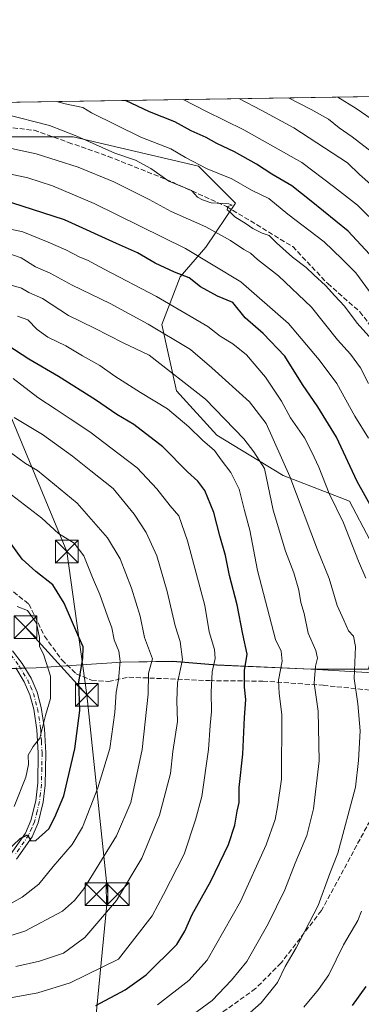
# Model space of a CAD drawing. Units: metres. Extents: x 606617 to 610039, y 4782477 to 4784844.
# Drawn here: x 608293 to 608405, y 4784519 to 4784844 of the extents above; entities that cross this region are included whole.
import ezdxf

# ---------------------------------------------------------------- set-up
doc = ezdxf.new("R2010")
doc.units = ezdxf.units.M
doc.header["$MEASUREMENT"] = 0
doc.linetypes.add('DGN Style 3', pattern=[2.307223458686699, 1.648016756204785, -0.6592067024819142])
doc.linetypes.add('DGN Style 4', pattern=[2.6384748266838614, 1.318413404963828, -0.6592067024819142, 0.001648016756204785, -0.6592067024819142])
for name, color, linetype, lineweight in [('Arbolado forestal CxS', 92, 'Continuous', 0), ('Camino Cxs', 7, 'Continuous', 0), ('Camino eje', 30, 'DGN Style 4', 13), ('Comarca CxS', 21, 'Continuous', 0), ('Comunidad Autónoma CxS', 142, 'Continuous', 0), ('Corriente artificial eje', 142, 'DGN Style 4', 0), ('Curva de nivel maestra', 30, 'Continuous', 30), ('Curva de nivel normal', 30, 'Continuous', 0), ('Municipio', 91, 'Continuous', 13), ('Municipio CxS', 4, 'Continuous', 0), ('Provincia CxS', 1, 'Continuous', 0), ('Senda', 7, 'DGN Style 3', 0), ('Tendido', 6, 'Continuous', 0), ('Torre de tendido puntual', 7, 'Continuous', 0)]:
    doc.layers.add(name, color=color, linetype=linetype, lineweight=lineweight)

# ---------------------------------------------------------------- blocks, each defined once
blk = doc.blocks.new('5TTEND')
at = {"layer": 'Corriente artificial eje', "color": 7, "linetype": 'Continuous', "lineweight": 0}
for p, q in [((-0.375, 0.3754), (0.375, -0.3746)), ((0.3720000000000001, 0.3784000000000001), (-0.3720000000000001, -0.3776))]:
    blk.add_line(p, q, dxfattribs=at)
at = {"layer": 'Corriente artificial eje', "color": 7, "linetype": 'Continuous', "lineweight": 0, "flags": 128}
blk.add_lwpolyline([(-0.375, -0.3746), (0.375, -0.3746), (0.375, 0.3754), (-0.375, 0.3754), (-0.3720000000000001, -0.3776)], dxfattribs=at)

msp = doc.modelspace()

# ---------------------------------------------------------------- linework, layer by layer
at = {"layer": 'Arbolado forestal CxS', "color": 92, "linetype": 'Continuous', "lineweight": 0, "extrusion": (0.2698195704534469, 0.004298205476157509, 0.9629013058616145), "elevation": 184832.1196899672, "flags": 128}
msp.add_lwpolyline([(4774521.212273205, -658911.2238645601), (4774521.212273206, -659243.5704866729)], dxfattribs=at)
at = {"layer": 'Arbolado forestal CxS', "color": 92, "linetype": 'Continuous', "lineweight": 0}
for points in [[(608041.6569999997, 4784813.028999999, 176.9082999999955), (608534.6118000001, 4784820.8817, 73.86520000000019)], [(607981.2103000004, 4784765.306100001, 184.366200000004), (607997.8158999998, 4784741.912500001, 191.7906999999977), (608016.8195000002, 4784723.696900001, 203.9235999999946), (608036.9181000004, 4784722.0231, 206.9055999999982), (608074.6042999999, 4784733.902899999, 207.1851000000024), (608108.6212999999, 4784744.8367, 211.6079000000027), (608162.0767000001, 4784756.985900001, 207.0648999999976), (608183.9445000002, 4784769.1347, 196.2878999999957), (608209.4572999999, 4784777.6393, 187.0399999999936), (608236.1853, 4784777.6393, 182.8225999999995), (608254.4079, 4784797.077500001, 170.3320999999996), (608268.9863, 4784805.581499999, 164.3117000000057), (608310.2931000004, 4784805.581900001, 159.2926000000007), (608351.6003000002, 4784795.863299999, 154.4296000000031), (608363.7500999998, 4784783.714500001, 157.8105000000069), (608354.0312999999, 4784769.1359, 167.491399999999), (608345.5277000006, 4784759.4169, 174.2805999999982), (608339.4537000004, 4784743.623299999, 183.2998999999982), (608344.3139000004, 4784721.755899999, 191.3024000000005), (608357.6788999997, 4784707.176899999, 192.8007999999973), (608379.5478999997, 4784693.813899999, 186.6946999999927), (608401.4167, 4784685.309699999, 177.5622000000003), (608414.7814999997, 4784659.7971, 176.9045999999944), (608407.6794999996, 4784629.9517, 184.1466999999975)], [(607981.2103000004, 4784765.306100001, 184.366200000004), (607997.8158999998, 4784741.912500001, 191.7906999999977), (608016.8195000002, 4784723.696900001, 203.9235999999946), (608036.9181000004, 4784722.0231, 206.9055999999982), (608074.6042999999, 4784733.902899999, 207.1851000000024), (608108.6212999999, 4784744.8367, 211.6079000000027), (608162.0767000001, 4784756.985900001, 207.0648999999976), (608183.9445000002, 4784769.1347, 196.2878999999957), (608209.4572999999, 4784777.6393, 187.0399999999936), (608236.1853, 4784777.6393, 182.8225999999995), (608254.4079, 4784797.077500001, 170.3320999999996), (608268.9863, 4784805.581499999, 164.3117000000057), (608310.2931000004, 4784805.581900001, 159.2926000000007), (608351.6003000002, 4784795.863299999, 154.4296000000031), (608363.7500999998, 4784783.714500001, 157.8105000000069), (608354.0312999999, 4784769.1359, 167.491399999999), (608345.5277000006, 4784759.4169, 174.2805999999982), (608339.4537000004, 4784743.623299999, 183.2998999999982), (608344.3139000004, 4784721.755899999, 191.3024000000005), (608357.6788999997, 4784707.176899999, 192.8007999999973), (608379.5478999997, 4784693.813899999, 186.6946999999927), (608401.4167, 4784685.309699999, 177.5622000000003), (608414.7814999997, 4784659.7971, 176.9045999999944), (608407.6794999996, 4784629.9517, 184.1466999999975)], [(608414.7814999997, 4784659.7971, 176.9045999999944), (608401.4167, 4784685.309699999, 177.5622000000003), (608379.5478999997, 4784693.813899999, 186.6946999999927), (608357.6788999997, 4784707.176899999, 192.8007999999973), (608344.3139000004, 4784721.755899999, 191.3024000000005), (608339.4537000004, 4784743.623299999, 183.2998999999982), (608345.5277000006, 4784759.4169, 174.2805999999982), (608354.0312999999, 4784769.1359, 167.491399999999), (608363.7500999998, 4784783.714500001, 157.8105000000069), (608351.6003000002, 4784795.863299999, 154.4296000000031), (608310.2931000004, 4784805.581900001, 159.2926000000007), (608268.9863, 4784805.581499999, 164.3117000000057), (608254.4079, 4784797.077500001, 170.3320999999996), (608236.1853, 4784777.6393, 182.8225999999995), (608209.4572999999, 4784777.6393, 187.0399999999936), (608183.9445000002, 4784769.1347, 196.2878999999957), (608162.0767000001, 4784756.985900001, 207.0648999999976), (608108.6212999999, 4784744.8367, 211.6079000000027), (608074.6042999999, 4784733.902899999, 207.1851000000024), (608036.9181000004, 4784722.0231, 206.9055999999982)], [(608036.9181000004, 4784722.0231, 206.9055999999982), (608074.6042999999, 4784733.902899999, 207.1851000000024), (608108.6212999999, 4784744.8367, 211.6079000000027), (608162.0767000001, 4784756.985900001, 207.0648999999976), (608183.9445000002, 4784769.1347, 196.2878999999957), (608209.4572999999, 4784777.6393, 187.0399999999936), (608236.1853, 4784777.6393, 182.8225999999995), (608254.4079, 4784797.077500001, 170.3320999999996), (608268.9863, 4784805.581499999, 164.3117000000057), (608310.2931000004, 4784805.581900001, 159.2926000000007), (608351.6003000002, 4784795.863299999, 154.4296000000031), (608363.7500999998, 4784783.714500001, 157.8105000000069), (608354.0312999999, 4784769.1359, 167.491399999999), (608345.5277000006, 4784759.4169, 174.2805999999982), (608339.4537000004, 4784743.623299999, 183.2998999999982), (608344.3139000004, 4784721.755899999, 191.3024000000005), (608357.6788999997, 4784707.176899999, 192.8007999999973), (608379.5478999997, 4784693.813899999, 186.6946999999927), (608401.4167, 4784685.309699999, 177.5622000000003), (608414.7814999997, 4784659.7971, 176.9045999999944)], [(607690.2790999999, 4784527.885299999, 352.9229999999953), (607718.9161, 4784546.727700001, 343.2376999999979), (607758.3756999997, 4784555.4277, 332.6291999999958), (607804.2471000003, 4784562.424900001, 331.0745000000024), (607834.5482000001, 4784573.699899999, 330.2309999999998), (607863.0875000004, 4784578.985099999, 327.1298999999999), (607872.3833, 4784581.930500001, 326.0653000000021), (607915.0251000002, 4784585.848300001, 319.1496999999945), (607976.8655000003, 4784597.0187, 298.5586000000039), (608026.9650999998, 4784609.418500001, 288.0151000000042), (608086.9249, 4784627.308700001, 276.8163999999961), (608105.4411000004, 4784631.886299999, 275.7620000000024), (608123.0736999996, 4784634.095100001, 275.3586000000068), (608124.1344999997, 4784634.058700001, 275.2679999999964), (608132.0938999997, 4784633.5551, 273.9401999999973), (608211.6555000005, 4784628.5197, 255.8874000000069), (608283.3059, 4784629.260299999, 233.4125000000058), (608288.1259000005, 4784630.090100001, 232.138300000006), (608298.0559, 4784630.350099999, 231.3512999999948), (608326.2858999996, 4784632.270500001, 220.0715000000055), (608343.0861000001, 4784632.500499999, 212.4514999999956), (608357.6164999995, 4784631.3005, 205.0160000000033), (608388.8164999997, 4784629.9509, 191.0782999999938), (608407.6794999996, 4784629.9517, 184.1466999999975)], [(608407.6794999996, 4784629.9517, 184.1466999999975), (608388.8164999997, 4784629.9509, 191.0782999999938), (608357.6164999995, 4784631.3005, 205.0160000000033), (608343.0861000001, 4784632.500499999, 212.4514999999956), (608326.2858999996, 4784632.270500001, 220.0715000000055), (608298.0559, 4784630.350099999, 231.3512999999948), (608288.1259000005, 4784630.090100001, 232.138300000006), (608283.3059, 4784629.260299999, 233.4125000000058), (608211.6555000005, 4784628.5197, 255.8874000000069), (608132.0938999997, 4784633.5551, 273.9401999999973), (608124.1344999997, 4784634.058700001, 275.2679999999964), (608123.0736999996, 4784634.095100001, 275.3586000000068), (608105.4411000004, 4784631.886299999, 275.7620000000024), (608086.9249, 4784627.308700001, 276.8163999999961), (608026.9650999998, 4784609.418500001, 288.0151000000042), (607976.8655000003, 4784597.0187, 298.5586000000039), (607915.0251000002, 4784585.848300001, 319.1496999999945), (607872.3833, 4784581.930500001, 326.0653000000021)], [(608407.6794999996, 4784629.9517, 184.1466999999975), (608388.8164999997, 4784629.9509, 191.0782999999938), (608357.6164999995, 4784631.3005, 205.0160000000033), (608343.0861000001, 4784632.500499999, 212.4514999999956), (608326.2858999996, 4784632.270500001, 220.0715000000055), (608298.0559, 4784630.350099999, 231.3512999999948), (608288.1259000005, 4784630.090100001, 232.138300000006), (608283.3059, 4784629.260299999, 233.4125000000058), (608211.6555000005, 4784628.5197, 255.8874000000069), (608132.0938999997, 4784633.5551, 273.9401999999973), (608124.1344999997, 4784634.058700001, 275.2679999999964), (608123.0736999996, 4784634.095100001, 275.3586000000068), (608105.4411000004, 4784631.886299999, 275.7620000000024), (608086.9249, 4784627.308700001, 276.8163999999961), (608026.9650999998, 4784609.418500001, 288.0151000000042), (607976.8655000003, 4784597.0187, 298.5586000000039), (607915.0251000002, 4784585.848300001, 319.1496999999945), (607872.3833, 4784581.930500001, 326.0653000000021)], [(608407.6794999996, 4784629.9517, 184.1466999999975), (608388.8164999997, 4784629.9509, 191.0782999999938), (608357.6164999995, 4784631.3005, 205.0160000000033), (608343.0861000001, 4784632.500499999, 212.4514999999956), (608326.2858999996, 4784632.270500001, 220.0715000000055), (608298.0559, 4784630.350099999, 231.3512999999948), (608288.1259000005, 4784630.090100001, 232.138300000006), (608283.3059, 4784629.260299999, 233.4125000000058), (608211.6555000005, 4784628.5197, 255.8874000000069), (608132.0938999997, 4784633.5551, 273.9401999999973), (608124.1344999997, 4784634.058700001, 275.2679999999964), (608123.0736999996, 4784634.095100001, 275.3586000000068), (608105.4411000004, 4784631.886299999, 275.7620000000024), (608086.9249, 4784627.308700001, 276.8163999999961), (608026.9650999998, 4784609.418500001, 288.0151000000042)]]:
    msp.add_polyline3d(points, dxfattribs=at)
at = {"layer": 'Camino Cxs', "color": 7, "linetype": 'Continuous', "lineweight": 0}
for points in [[(608290.2401000002, 4784635.970100001, 233.8077999999951), (608293.4001000002, 4784631.7601, 235.1024999999936), (608296.3501000004, 4784626.890100001, 236.1757000000071), (608298.3400999998, 4784622.3101, 235.8928000000014), (608299.6801000005, 4784617.210100001, 235.6824999999953), (608300.7901, 4784610.190099999, 234.6027000000031), (608301.2500999998, 4784602.3201, 234.3591000000015), (608301.0201000003, 4784591.590100001, 230.9612000000052), (608300.3601000002, 4784585.9901, 231.2887999999948), (608298.7100999998, 4784579.1601, 228.5467999999965), (608296.7200999996, 4784574.610099999, 227.9860000000044), (608291.5701000001, 4784567.190099999, 227.6469999999972)], [(608290.2401000002, 4784635.970100001, 233.8077999999951), (608293.4001000002, 4784631.7601, 235.1024999999936), (608296.3501000004, 4784626.890100001, 236.1757000000071), (608298.3400999998, 4784622.3101, 235.8928000000014), (608299.6801000005, 4784617.210100001, 235.6824999999953), (608300.7901, 4784610.190099999, 234.6027000000031), (608301.2500999998, 4784602.3201, 234.3591000000015), (608301.0201000003, 4784591.590100001, 230.9612000000052), (608300.3601000002, 4784585.9901, 231.2887999999948), (608298.7100999998, 4784579.1601, 228.5467999999965), (608296.7200999996, 4784574.610099999, 227.9860000000044), (608291.5701000001, 4784567.190099999, 227.6469999999972)], [(608289.6101000002, 4784568.7401, 229.7090999999928), (608294.5301000001, 4784575.8301, 229.8586000000068), (608296.3300999999, 4784579.960100001, 229.5626000000047), (608297.9001000002, 4784586.4301, 230.882700000002), (608298.5500999996, 4784592.370100001, 231.8666999999987), (608298.7401000002, 4784602.270099999, 234.6538), (608298.3000999996, 4784609.9301, 234.1627000000008), (608297.2301000003, 4784616.690099999, 235.6490999999951), (608295.9700999996, 4784621.4901, 235.4593000000023), (608294.1300999997, 4784625.7401, 234.7758000000031), (608291.3201000001, 4784630.350099999, 234.2427000000025)], [(608289.6101000002, 4784568.7401, 229.7090999999928), (608294.5301000001, 4784575.8301, 229.8586000000068), (608296.3300999999, 4784579.960100001, 229.5626000000047), (608297.9001000002, 4784586.4301, 230.882700000002), (608298.5500999996, 4784592.370100001, 231.8666999999987), (608298.7401000002, 4784602.270099999, 234.6538), (608298.3000999996, 4784609.9301, 234.1627000000008), (608297.2301000003, 4784616.690099999, 235.6490999999951), (608295.9700999996, 4784621.4901, 235.4593000000023), (608294.1300999997, 4784625.7401, 234.7758000000031), (608291.3201000001, 4784630.350099999, 234.2427000000025)]]:
    msp.add_polyline3d(points, dxfattribs=at)
at = {"layer": 'Camino eje', "color": 30, "linetype": 'DGN Style 4', "lineweight": 13}
msp.add_polyline3d([(608288.7701000003, 4784634.783299999, 233.0984000000026), (608289.6401000004, 4784634.6801, 233.528999999995), (608292.3601000002, 4784631.0551, 234.6462000000029), (608293.7651000004, 4784628.7501, 234.8776999999973), (608295.2401000002, 4784626.315099999, 235.4609999999957), (608296.1601, 4784624.190099999, 235.6638999999996), (608297.1551000001, 4784621.9001, 235.881899999993), (608298.4550999999, 4784616.950099999, 235.6487999999954), (608299.5450999998, 4784610.0601, 234.388300000006), (608299.7751000002, 4784606.1251, 234.2841000000044), (608299.9951, 4784602.295100001, 234.5056000000041), (608299.9001000002, 4784597.345100001, 232.5029000000068), (608299.7851, 4784591.9801, 231.3683000000019), (608299.4600999998, 4784589.0101, 231.4162999999971), (608299.1300999997, 4784586.210100001, 231.053899999999), (608298.3450999996, 4784582.975099999, 229.821299999996), (608297.5201000003, 4784579.5601, 228.1649000000034), (608296.6201, 4784577.495100001, 228.406799999997), (608295.6250999998, 4784575.220100001, 228.8184000000037), (608291.2686999999, 4784568.9429, 228.6107999999949)], dxfattribs=at)
at = {"layer": 'Comarca CxS', "color": 21, "linetype": 'Continuous', "lineweight": 0, "flags": 128}
msp.add_lwpolyline([(607678.3543000004, 4782493.0829), (606653.160000821, 4782476.759982139), (606634.1953320337, 4783680.823888927), (606616.7200008208, 4784790.329982118), (608526.8008000014, 4784820.757400001), (608638.6611494463, 4784822.539237076), (608663.9489661688, 4784822.942036396), (610001.5600008473, 4784844.249982117), (610008.9556057152, 4784388.582245464), (610039.1100008482, 4782530.669982142), (608034.2510143924, 4782498.749266252), (608015.2385987993, 4782498.446606068), (607780.9275999998, 4782494.715999999), (607702.7781194181, 4782493.471844422)], close=True, dxfattribs=at)
at = {"layer": 'Comunidad Autónoma CxS', "color": 142, "linetype": 'Continuous', "lineweight": 0, "flags": 128}
msp.add_lwpolyline([(607678.3543000004, 4782493.0829), (606653.160000821, 4782476.759982139), (606634.1953320337, 4783680.823888927), (606616.7200008208, 4784790.329982118), (608526.8008000014, 4784820.757400001), (608638.6611494463, 4784822.539237076), (608663.9489661688, 4784822.942036396), (610001.5600008473, 4784844.249982117), (610008.9556057152, 4784388.582245464), (610039.1100008482, 4782530.669982142), (608034.2510143924, 4782498.749266252), (608015.2385987993, 4782498.446606068), (607780.9275999998, 4782494.715999999), (607702.7781194181, 4782493.471844422)], close=True, dxfattribs=at)
at = {"layer": 'Curva de nivel maestra', "color": 30, "linetype": 'Continuous', "lineweight": 30, "flags": 128}
for points, elevation in [([(608410.9000000004, 4784763.800100001), (608400.9500000002, 4784774.5001), (608388.7999999998, 4784784.3201), (608382.3300000001, 4784789.450099999), (608375.7800000003, 4784793.290100001), (608370.7599999999, 4784796.5601), (608363.4400000004, 4784800.6801), (608357.6200000001, 4784803.420100001), (608354.1500000004, 4784805.3301), (608349.1799999997, 4784807.620100001), (608343.79, 4784810.4901), (608335.3899999997, 4784813.800100001), (608327.4978999998, 4784817.582400001)], 150), ([(608409.7699999996, 4784681.4001), (608403.9800000006, 4784691.800100001), (608397.1399999997, 4784706.4301), (608390.9500000002, 4784716.5101), (608385.9400000004, 4784723.890100001), (608380.0700000003, 4784733.1801), (608372.9800000006, 4784740.700099999), (608367.0300000003, 4784745.890100001), (608362.9400000004, 4784750.9101), (608357.8300000001, 4784753.040100001), (608352.2400000002, 4784756.120100001), (608348.5099999999, 4784759.0601), (608343.7199999997, 4784760.940099999), (608337.3200000003, 4784763.870100001), (608331.4800000006, 4784767.2601), (608324.54, 4784770.340100001), (608307.4000000004, 4784778.1801), (608286.6600000003, 4784784.870100001)], 175), ([(608317.6799999997, 4784518.870100001), (608327.4400000004, 4784524.040100001), (608334.3700000001, 4784529.0601), (608344.4000000004, 4784539.050100001), (608347.1399999997, 4784543.5001), (608349.4600000001, 4784548.9001), (608355.7100000001, 4784559.9001), (608361.5099999999, 4784572.030099999), (608363.6299999999, 4784578.420100001), (608364.3399999999, 4784583.030099999), (608364.9800000006, 4784585.9001), (608365.0199999996, 4784590.9001), (608366.1799999997, 4784601.9001), (608366.79, 4784613.970100001), (608367.1900000004, 4784619.850099999), (608366.7300000006, 4784623.970100001), (608366.8200000003, 4784629.4301), (608367.5999999996, 4784634.9001), (608366.2199999997, 4784641.440099999), (608364.3300000001, 4784651.1601), (608361.79, 4784660.800100001), (608360.5, 4784667.4301), (608358.5899999999, 4784673.860099999), (608356.6600000003, 4784681.640100001), (608353.6900000004, 4784688.9101), (608351.4000000004, 4784691.960100001), (608347.9199999999, 4784694.9801), (608339.8600000005, 4784703.2501), (608330.3099999996, 4784710.6501), (608324.6600000003, 4784713.960100001), (608317.5999999996, 4784718.790100001), (608305.4000000004, 4784726.470100001), (608295.6100000005, 4784732.170100001), (608288.6799999997, 4784736.6801)], 200), ([(608285.2000000002, 4784566.880100001), (608292.7800000003, 4784574.050100001), (608295.2000000002, 4784575.2501), (608296.2400000002, 4784573.280099999), (608297.9199999999, 4784573.370100001), (608302.2199999997, 4784577.170100001), (608304.2400000002, 4784581.040100001), (608307.1399999997, 4784588.0701), (608310.8300000001, 4784603.620100001), (608312.4100000003, 4784616.2301), (608312.0700000003, 4784625.700099999), (608313.4400000004, 4784633.470100001), (608313.5899999999, 4784637.290100001), (608311.7699999996, 4784641.190099999), (608307.3300000001, 4784651.640100001), (608303.5899999999, 4784657.7401), (608297.9100000003, 4784662.100099999), (608293.4699999997, 4784666.2401), (608284.3200000003, 4784678.720100001)], 225), ([(608402.4100000003, 4784518.960100001), (608406.9600000001, 4784525.1501)], 175)]:
    msp.add_lwpolyline(points, dxfattribs=dict(at, elevation=elevation))
at = {"layer": 'Curva de nivel normal', "color": 30, "linetype": 'Continuous', "lineweight": 0, "flags": 128}
for points, elevation in [([(608410.0599999996, 4784751.720000001), (608403.5, 4784760.66), (608398.8399999999, 4784765.34), (608393.04, 4784770.890000001), (608381.0599999996, 4784780.09), (608374.7800000003, 4784785.27), (608369.0300000003, 4784787.980000001), (608362.5499999998, 4784791.76), (608354.4299999997, 4784795.050000001), (608347.2800000003, 4784798.82), (608342.4600000001, 4784801.66), (608332.5499999998, 4784805.430000001), (608316.3300000001, 4784813.5), (608313.4500000002, 4784815.25), (608307.6600000003, 4784816.449999999), (608304.7220999999, 4784817.219699999)], 155), ([(608407.8399999999, 4784779.300000001), (608404.0999999996, 4784783.01), (608396.0999999996, 4784789.220000001), (608385.6699999999, 4784797.07), (608366.5199999996, 4784807.949999999), (608354.0300000003, 4784814.100000001), (608346.5865000002, 4784817.886600001)], 145), ([(608365.0899, 4784818.181399999), (608372.2400000002, 4784814.390000001), (608383.0599999996, 4784808.52), (608400.75, 4784797), (608404.7000000002, 4784793.199999999), (608411.9199999999, 4784786.800000001)], 140), ([(608381.3388999999, 4784818.440199999), (608388.7100000001, 4784814.65), (608394.4800000006, 4784811.42), (608398.0300000003, 4784808.58), (608402.2599999999, 4784805.59), (608416.0999999996, 4784794.939999999)], 135), ([(608414.2000000002, 4784807.720000001), (608403.5700000003, 4784814.890000001), (608397.5486000003, 4784818.6984)], 130), ([(608407.6299999999, 4784706.189999999), (608403.1399999997, 4784713.380000001), (608397.2400000002, 4784724.180000001), (608391.4000000004, 4784732.029999999), (608381.25, 4784744.029999999), (608365.5199999996, 4784757.789999999), (608347.29, 4784768.710000001), (608317.2000000002, 4784783.58), (608303.4100000003, 4784789.41), (608295.3399999999, 4784792.08), (608281.2999999998, 4784794.980000001), (608249.1100000005, 4784800.470000001), (608235.5199999996, 4784802.689999999), (608229.9400000004, 4784804.300000001), (608224.5899999999, 4784805.119999999), (608218.2400000002, 4784806.76), (608206.5700000003, 4784809.199999999), (608195.6900000004, 4784811.58), (608186.4400000004, 4784813.810000001), (608180.7999999998, 4784814.640000001), (608178.3744999999, 4784815.207000001)], 170), ([(608408.7999999998, 4784738.699999999), (608403.9199999999, 4784744.15), (608399.7599999999, 4784749.66), (608396.5199999996, 4784753.08), (608393.5199999996, 4784756.550000001), (608389.6100000005, 4784760.039999999), (608387.1299999999, 4784762.49), (608382.6200000001, 4784765.84), (608377.3799999999, 4784770.560000001), (608374.9199999999, 4784773.01), (608372.5800000001, 4784773.76), (608369.4800000006, 4784775.350000001), (608367.3600000005, 4784776.9), (608363.5999999996, 4784779.140000001), (608362.0999999996, 4784780.640000001), (608361.0300000003, 4784781.449999999), (608361.2999999998, 4784782.58), (608362.6900000004, 4784783.02), (608361.6500000004, 4784783.480000001), (608355.75, 4784783.789999999), (608352.9199999999, 4784784.789999999), (608351.2599999999, 4784785.730000001), (608349.3200000003, 4784787.84), (608341.79, 4784790.960000001), (608335.8799999999, 4784795.130000001), (608330.8200000003, 4784797.91), (608323.9900000002, 4784800.199999999), (608311.4500000002, 4784805.77), (608302.4100000003, 4784809.369999999), (608287.79, 4784813.039999999)], 160), ([(608407.6500000004, 4784724.15), (608405.0599999996, 4784729.390000001), (608401.7000000002, 4784733.869999999), (608397.4800000006, 4784738.619999999), (608388.9199999999, 4784749.350000001), (608377.9400000004, 4784759.77), (608371.0499999998, 4784765.08), (608368.7400000002, 4784767.17), (608366.5999999996, 4784768.41), (608362.1500000004, 4784771.42), (608353.9800000006, 4784775.859999999), (608342.5800000001, 4784780.9), (608335.3200000003, 4784784.9), (608323.6500000004, 4784790.779999999), (608311.9199999999, 4784795.59), (608298.0700000003, 4784800), (608288.3300000001, 4784802.050000001)], 165), ([(608406.7800000003, 4784659.960000001), (608404.4100000003, 4784665.58), (608399.4800000006, 4784678.230000001), (608394.6799999997, 4784687.890000001), (608391.3099999996, 4784696.560000001), (608388.9299999997, 4784701.560000001), (608386.54, 4784706.230000001), (608381.9800000006, 4784712.890000001), (608378.9500000002, 4784718.359999999), (608373.6600000003, 4784726.26), (608367.4800000006, 4784733.630000001), (608362.9500000002, 4784737.32), (608358.7000000002, 4784739.82), (608354.6699999999, 4784742.949999999), (608337.7300000006, 4784752.939999999), (608320.4600000001, 4784761.91), (608314.9900000002, 4784764.92), (608312.4199999999, 4784765.9), (608307.7800000003, 4784768.33), (608301.9600000001, 4784770.84), (608293.6799999997, 4784774.220000001), (608263.8499999996, 4784780.640000001)], 180), ([(608365.7599999999, 4784514.08), (608372.2999999998, 4784519.76), (608377.6299999999, 4784526.470000001), (608380.2199999997, 4784531.800000001), (608383.8600000005, 4784537.9), (608391.1200000001, 4784551.939999999), (608394.8899999997, 4784562.460000001), (608397.5999999996, 4784569.15), (608403.3499999996, 4784591), (608404.4199999999, 4784599.76), (608404.9500000002, 4784609.52), (608404.1799999997, 4784618.51), (608402.9299999997, 4784626.779999999), (608403.3399999999, 4784637.439999999), (608402.7800000003, 4784640.850000001), (608401.0999999996, 4784642.560000001), (608399.4900000002, 4784646.050000001), (608397.3899999997, 4784650.930000001), (608394.7000000002, 4784659.84), (608390.8099999996, 4784669.33), (608381.6799999997, 4784693.439999999), (608373.9400000004, 4784710.949999999), (608368.3799999999, 4784718.109999999), (608356.04, 4784729.380000001), (608348.9400000004, 4784735.42), (608335.04, 4784743.730000001), (608322.4199999999, 4784750.539999999), (608309.9500000002, 4784756.640000001), (608302.7000000002, 4784760.58), (608297.8300000001, 4784762.710000001), (608293.0599999996, 4784765.609999999), (608287.3600000005, 4784767.66)], 185), ([(608342.5, 4784510.57), (608356.0499999998, 4784520.57), (608362.4699999997, 4784527.26), (608367.5800000001, 4784533.449999999), (608374.6100000005, 4784545.82), (608380.0999999996, 4784557.039999999), (608383.4400000004, 4784565.9), (608387.2999999998, 4784574.980000001), (608389.5800000001, 4784583.859999999), (608391.3799999999, 4784599.680000001), (608391.0199999996, 4784616.050000001), (608389.7699999996, 4784625.26), (608390.1600000003, 4784630.890000001), (608390.9000000004, 4784633.529999999), (608390.29, 4784636.109999999), (608387.7999999998, 4784641.779999999), (608386.4500000002, 4784648.279999999), (608385.4000000004, 4784651.960000001), (608384.7199999997, 4784655.970000001), (608383.0899999999, 4784661.65), (608380.2599999999, 4784668.810000001), (608376.2100000001, 4784682.42), (608373.3300000001, 4784696.109999999), (608369.9000000004, 4784701.680000001), (608366.5, 4784705.939999999), (608353.9100000003, 4784719), (608335.3300000001, 4784733.560000001), (608326.7800000003, 4784737.59), (608317.3399999999, 4784742.480000001), (608308.6799999997, 4784746.67), (608300.0800000001, 4784752.220000001), (608295.6600000003, 4784754.17), (608293.2599999999, 4784755.65), (608287.5199999996, 4784757.27)], 190), ([(608338.04, 4784519.180000001), (608348.4199999999, 4784527.16), (608354.4500000002, 4784533.9), (608365.4199999999, 4784553.24), (608373.9199999999, 4784571.9), (608376.8600000005, 4784580.289999999), (608377.6699999999, 4784584.439999999), (608378.9699999997, 4784593.619999999), (608379.1200000001, 4784614.9), (608378.2100000001, 4784621.890000001), (608377.9800000006, 4784626.230000001), (608379.2000000002, 4784632.560000001), (608378.8399999999, 4784635.890000001), (608376.9600000001, 4784639.710000001), (608371.1100000005, 4784662.42), (608368.5199999996, 4784675.82), (608366.7699999996, 4784682.27), (608365.04, 4784689.300000001), (608362.2300000006, 4784694.779999999), (608359.0899999999, 4784698.970000001), (608356.9000000004, 4784702.109999999), (608352.9000000004, 4784705.439999999), (608348.4299999997, 4784709.939999999), (608341.3300000001, 4784715.869999999), (608332.4199999999, 4784721.230000001), (608324.0199999996, 4784726.609999999), (608319.0800000001, 4784730.17), (608313.3099999996, 4784733.310000001), (608307.8300000001, 4784736.66), (608301.8600000005, 4784739.480000001), (608298.4199999999, 4784741.960000001), (608295.3200000003, 4784745.17), (608291.8399999999, 4784746.359999999)], 195), ([(608289.54, 4784521.460000001), (608298.5499999998, 4784523.119999999), (608309.2199999997, 4784526.449999999), (608325.1600000003, 4784534.220000001), (608329.8700000001, 4784540.16), (608336.2599999999, 4784548.550000001), (608340.0700000003, 4784555.57), (608346.8600000005, 4784568.9), (608350.6299999999, 4784580.140000001), (608352.6600000003, 4784587.9), (608354.9000000004, 4784603.41), (608355.4400000004, 4784611.300000001), (608355.9000000004, 4784615.99), (608355.7400000002, 4784622.27), (608356.1399999997, 4784629.039999999), (608357.0499999998, 4784633.439999999), (608356.8200000003, 4784636.380000001), (608355.1100000005, 4784642.25), (608353.6399999997, 4784650.890000001), (608347.9800000006, 4784672.230000001), (608345.0599999996, 4784680.5), (608342.2800000003, 4784683.83), (608337.8600000005, 4784689.41), (608331.4100000003, 4784696.34), (608325.4299999997, 4784700.82), (608315.7999999998, 4784708.220000001), (608309.2999999998, 4784712.49), (608304.6799999997, 4784715.65), (608298.5499999998, 4784719.560000001), (608290.5, 4784725.800000001)], 205), ([(608291.3300000001, 4784531.800000001), (608299.1799999997, 4784533.57), (608307.04, 4784536.24), (608314.1399999997, 4784541.4), (608324.5199999996, 4784553.59), (608332.8499999996, 4784567.52), (608338.7199999997, 4784581.720000001), (608342.3200000003, 4784595.470000001), (608343.1600000003, 4784602.720000001), (608344.6299999999, 4784612.640000001), (608344.4000000004, 4784619.470000001), (608344.7100000001, 4784625.390000001), (608346.3399999999, 4784633.100000001), (608345.5999999996, 4784639.060000001), (608343.8499999996, 4784644.230000001), (608341.2400000002, 4784655.52), (608337.8600000005, 4784667.34), (608334.3799999999, 4784675.060000001), (608330.3600000005, 4784681.100000001), (608323.4000000004, 4784689.550000001), (608316.0599999996, 4784695.310000001), (608310.0599999996, 4784700.199999999), (608300.1200000001, 4784707.41), (608290.8399999999, 4784712.99)], 210), ([(608282.8399999999, 4784539.92), (608294.3399999999, 4784543.439999999), (608306.75, 4784550.060000001), (608310.6399999997, 4784553.529999999), (608313.7199999997, 4784557.41), (608324.5499999998, 4784574.9), (608329.3200000003, 4784585.9), (608333.04, 4784603.4), (608334.9400000004, 4784621.630000001), (608335.0800000001, 4784628.550000001), (608336.3899999997, 4784633.310000001), (608333.7999999998, 4784640.34), (608332.3499999996, 4784647.430000001), (608329.5199999996, 4784656.67), (608325.75, 4784666.350000001), (608321.5599999996, 4784673.279999999), (608311.5899999999, 4784684.699999999), (608298.4400000004, 4784695.430000001), (608294.5199999996, 4784697.779999999), (608288.2599999999, 4784702.4)], 215), ([(608284.2800000003, 4784549.59), (608293.4000000004, 4784554.66), (608298.9400000004, 4784558.91), (608303.6799999997, 4784564.83), (608309.9400000004, 4784572.060000001), (608313.3499999996, 4784577.800000001), (608318.4299999997, 4784590.779999999), (608322.3399999999, 4784603.74), (608324, 4784615.59), (608324.4199999999, 4784622.27), (608325.1699999999, 4784626.439999999), (608325.7300000006, 4784632.560000001), (608325.2699999996, 4784635.890000001), (608323.7599999999, 4784639.600000001), (608323.04, 4784643.52), (608321.54, 4784647.430000001), (608319.0300000003, 4784654.58), (608316.6299999999, 4784660.180000001), (608313.7999999998, 4784667.34), (608310.54, 4784671.460000001), (608305.3600000005, 4784674.640000001), (608299.8700000001, 4784679.75), (608288.4600000001, 4784688.59)], 220), ([(608290.75, 4784584.630000001), (608294.6299999999, 4784594.24), (608295.5099999999, 4784598.42), (608295.4000000004, 4784601.560000001), (608297.0599999996, 4784604.390000001), (608299.29, 4784607.109999999), (608301.1500000004, 4784614.57), (608302.79, 4784620.27), (608302.79, 4784627.57), (608300.5700000003, 4784634.52), (608299.1299999999, 4784637.460000001), (608299.1699999999, 4784640.390000001), (608298.1299999999, 4784645.07), (608295.1399999997, 4784649.24), (608291.8300000001, 4784650.560000001)], 230), ([(608386.3399999999, 4784518.32), (608391.2000000002, 4784524.17), (608394.54, 4784529.029999999), (608399.4800000006, 4784538.99), (608404.1500000004, 4784547), (608405.3399999999, 4784550)], 180)]:
    msp.add_lwpolyline(points, dxfattribs=dict(at, elevation=elevation))
at = {"layer": 'Municipio', "color": 91, "linetype": 'Continuous', "lineweight": 13, "flags": 128}
msp.add_lwpolyline([(607684.7749999992, 4784538.471000002), (607718.9019999995, 4784546.707000001), (607732.5049999993, 4784549.702999999), (607739.3829999993, 4784551.218), (607758.3679999989, 4784555.400000002), (607799.4569999994, 4784566.406000001), (607830.6370000001, 4784576.002000002), (607861.2469999987, 4784580.881), (607915.020999998, 4784585.824999999), (607976.8559999982, 4784596.990000002), (608026.963, 4784609.394), (608086.9229999987, 4784627.280000002), (608110.8810000002, 4784634.485000002), (608124.1259999997, 4784634.032000002), (608142.1050000006, 4784632.894000002), (608211.6499999999, 4784628.495999999), (608283.3019999984, 4784629.234), (608288.1279999992, 4784630.064000002), (608298.0519999984, 4784630.329), (608326.2839999985, 4784632.247000001), (608343.0829999994, 4784632.478999999), (608357.6109999983, 4784631.28), (608388.8149999988, 4784629.930000001), (608423.9749999981, 4784627.871)], dxfattribs=at)
msp.add_lwpolyline([(607684.7749999992, 4784538.471000002), (607718.9019999995, 4784546.707000001), (607732.5049999993, 4784549.702999999), (607739.3829999993, 4784551.218), (607758.3679999989, 4784555.400000002), (607799.4569999994, 4784566.406000001), (607830.6370000001, 4784576.002000002), (607861.2469999987, 4784580.881), (607915.020999998, 4784585.824999999), (607976.8559999982, 4784596.990000002), (608026.963, 4784609.394), (608086.9229999987, 4784627.280000002), (608110.8810000002, 4784634.485000002), (608124.1259999997, 4784634.032000002), (608142.1050000006, 4784632.894000002), (608211.6499999999, 4784628.495999999), (608283.3019999984, 4784629.234), (608288.1279999992, 4784630.064000002), (608298.0519999984, 4784630.329), (608326.2839999985, 4784632.247000001), (608343.0829999994, 4784632.478999999), (608357.6109999983, 4784631.28), (608388.8149999988, 4784629.930000001), (608423.9749999981, 4784627.871)], dxfattribs=at)
at = {"layer": 'Municipio CxS', "color": 4, "linetype": 'Continuous', "lineweight": 0, "flags": 128}
for points in [[(606616.7200008208, 4784790.329982118), (608526.8008000014, 4784820.757400001)], [(607684.775, 4784538.471000001), (607718.9020000005, 4784546.707000001), (607732.505, 4784549.703000001), (607739.3830000003, 4784551.217999999), (607758.3679999998, 4784555.400000001), (607799.4570000002, 4784566.406000001), (607830.637000001, 4784576.002), (607861.2469999995, 4784580.880999999), (607915.0209999987, 4784585.824999998), (607976.8559999989, 4784596.990000002), (608026.9630000008, 4784609.393999999), (608086.9229999996, 4784627.28), (608110.8810000009, 4784634.485), (608124.1260000004, 4784634.032000001), (608142.1050000014, 4784632.894), (608211.6500000008, 4784628.495999999), (608283.3019999992, 4784629.233999999), (608288.1279999999, 4784630.064), (608298.0519999992, 4784630.329), (608326.2839999994, 4784632.247000001), (608343.0830000002, 4784632.479), (608357.6109999992, 4784631.279999999), (608388.8149999996, 4784629.929999999), (608423.9749999989, 4784627.870999999)], [(608423.9749999989, 4784627.870999999), (608388.8149999996, 4784629.929999999), (608357.6109999992, 4784631.279999999), (608343.0830000002, 4784632.479), (608326.2839999994, 4784632.247000001), (608298.0519999992, 4784630.329), (608288.1279999999, 4784630.064), (608283.3019999992, 4784629.233999999), (608211.6500000008, 4784628.495999999), (608142.1050000014, 4784632.894), (608124.1260000004, 4784634.032000001), (608110.8810000009, 4784634.485), (608086.9229999996, 4784627.28), (608026.9630000008, 4784609.393999999), (607976.8559999989, 4784596.990000002), (607915.0209999987, 4784585.824999998), (607861.2469999995, 4784580.880999999), (607830.637000001, 4784576.002), (607799.4570000002, 4784566.406000001), (607758.3679999998, 4784555.400000001), (607739.3830000003, 4784551.217999999), (607732.505, 4784549.703000001), (607718.9020000005, 4784546.707000001), (607684.775, 4784538.471000001)]]:
    msp.add_lwpolyline(points, dxfattribs=at)
at = {"layer": 'Provincia CxS', "color": 1, "linetype": 'Continuous', "lineweight": 0, "flags": 128}
msp.add_lwpolyline([(607678.3543000004, 4782493.0829), (606653.160000821, 4782476.759982139), (606634.1953320337, 4783680.823888927), (606616.7200008208, 4784790.329982118), (608526.8008000014, 4784820.757400001), (608638.6611494463, 4784822.539237076), (608663.9489661688, 4784822.942036396), (610001.5600008473, 4784844.249982117), (610008.9556057152, 4784388.582245464), (610039.1100008482, 4782530.669982142), (608034.2510143924, 4782498.749266252), (608015.2385987993, 4782498.446606068), (607780.9275999998, 4782494.715999999), (607702.7781194181, 4782493.471844422)], close=True, dxfattribs=at)
at = {"layer": 'Senda', "color": 7, "linetype": 'DGN Style 3', "lineweight": 0}
for points in [[(608209.1989000002, 4784815.697899999, 177.1098999999958), (608218.9483000003, 4784813.6907, 175.9437999999936), (608246.3986999998, 4784810.0527, 167.8521999999939), (608267.8963000001, 4784810.0527, 167.3937000000005), (608283.4404999996, 4784809.3913, 166.0742999999929), (608297.3311000001, 4784807.737700001, 168.3919000000024), (608308.5761000002, 4784803.7689, 166.719299999997), (608321.8051000005, 4784799.138699999, 166.7474999999977), (608340.9874999998, 4784791.5319, 164.5399000000034), (608360.8312999997, 4784782.6021, 166.1083999999973), (608382.6595000001, 4784769.3729, 168.7565000000031), (608394.2351000002, 4784757.1359, 167.6493999999948), (608404.8183000004, 4784747.875499999, 166.4824999999983), (608420.6935000002, 4784726.8411, 166.6782999999996), (608446.1596999997, 4784694.429500001, 165.3610000000044), (608459.3888999998, 4784674.255100001, 163.9358000000066), (608469.6414999999, 4784654.080499999, 163.8242999999929), (608480.8863000004, 4784630.5987, 161.5810999999958), (608482.5399000002, 4784621.338300001, 166.7216000000044), (608488.8828999996, 4784609.3805, 160.0883999999933)], [(608288.7510000002, 4784656.8237, 231.9921000000031), (608295.6369000003, 4784651.410300001, 233.8996000000043), (608300.8101000005, 4784640.8101, 232.6658000000025), (608306.5000999998, 4784632.960100001, 229.4670000000042), (608311.2801000001, 4784628.350099999, 227.4412000000011), (608316.2801000001, 4784626.2501, 225.5847000000067), (608321.9101, 4784625.850099999, 223.754700000005), (608328.5701000001, 4784627.270099999, 221.4300999999978), (608355.2500999998, 4784626.130100001, 215.5574999999953), (608372.8300999999, 4784625.960100001, 199.7448000000004), (608392.6901000004, 4784624.590100001, 193.5927999999985), (608410.2100999998, 4784622.770099999, 186.0298999999941), (608420.9001000002, 4784621.5801, 180.8034000000043)], [(608409.2701000003, 4784581.9301, 192.6579999999958), (608392.1300999997, 4784550.220100001, 195.0792999999976), (608378.8501000004, 4784532.950099999, 196.5822000000044), (608370.3901000004, 4784524.4901, 196.4646999999968), (608352.8201000001, 4784511.9001, 198.010500000004), (608338.1001000004, 4784503.1601, 195.4955999999947), (608333.2001, 4784500.7401, 191.9998999999953), (608313.4301000005, 4784494.0601, 188.8546999999962), (608300.8400999998, 4784489.360099999, 192.0007000000041), (608284.6300999997, 4784481.540100001, 193.6438000000053), (608270.6601, 4784468.4101, 193.1728000000003), (608252.1300999997, 4784453.0601, 188.5672999999952), (608228.1201, 4784440.420100001, 183.8369999999995), (608211.5500999996, 4784435.800100001, 181.6086000000068), (608195.9801000003, 4784430.890100001, 183.5007999999943), (608183.5301000001, 4784423.780099999, 180.5703000000067), (608172.5401, 4784416.0001, 180.3252999999968), (608160.3701, 4784405.340100001, 177.9894000000058), (608147.3601000002, 4784394.030099999, 175.5081000000064), (608143.7301000003, 4784389.690099999, 176.4073999999964), (608125.1801000005, 4784374.8201, 172.4517999999953), (608104.8400999998, 4784364.440099999, 170.1784999999945), (608089.7801000001, 4784354.970100001, 167.3126999999949)]]:
    msp.add_polyline3d(points, dxfattribs=at)
at = {"layer": 'Tendido', "color": 6, "linetype": 'Continuous', "lineweight": 0, "extrusion": (0.1518085878989908, -0.1678059555723392, 0.9740612475170997), "elevation": -710318.2981382732, "flags": 128}
msp.add_lwpolyline([(3660990.351266454, 3058634.72661798), (3660990.351266454, 3058665.719015766)], dxfattribs=at)
at = {"layer": 'Tendido', "color": 6, "linetype": 'Continuous', "lineweight": 0}
for points in [[(608314.7839000003, 4784621.395600001, 228.1775000000052), (608308.1473000003, 4784668.6986, 224.6732000000048), (608285.2699999996, 4784723.609999999, 211.2204000000056), (608246.1244999999, 4784816.2862, 164.5669999999955)], [(608121.4074999997, 4782536.4586, 168.5060999999987), (608164.1799999997, 4782972.07, 162.5106999999989), (608172.0099999999, 4783047.949999999, 158.9817999999941), (608215.8446000004, 4783496.0549, 147.1382000000012), (608244.8004999999, 4783787.866599999, 126.023199999996), (608272.0965, 4784045.750800001, 163.1524000000063), (608321.6799999997, 4784555.640000001, 215.2017999999953), (608314.7839000003, 4784621.395600001, 228.1775000000052)]]:
    msp.add_polyline3d(points, dxfattribs=at)

# ---------------------------------------------------------------- block references
at = {"layer": 'Torre de tendido puntual', "color": 7, "linetype": 'Continuous', "lineweight": 0, "xscale": 10, "yscale": 10, "zscale": 10}
for p in [(608308.1473000003, 4784668.6986, 224.6732000000048), (608294.5312000001, 4784643.782500001, 235.1906000000017), (608314.7839000003, 4784621.395600001, 228.1775000000052), (608317.9173999997, 4784555.647100001, 216.1493000000046), (608324.9288999997, 4784555.647100001, 214.3267999999953)]:
    msp.add_blockref('5TTEND', p, dxfattribs=at)

doc.saveas('drawing.dxf')
